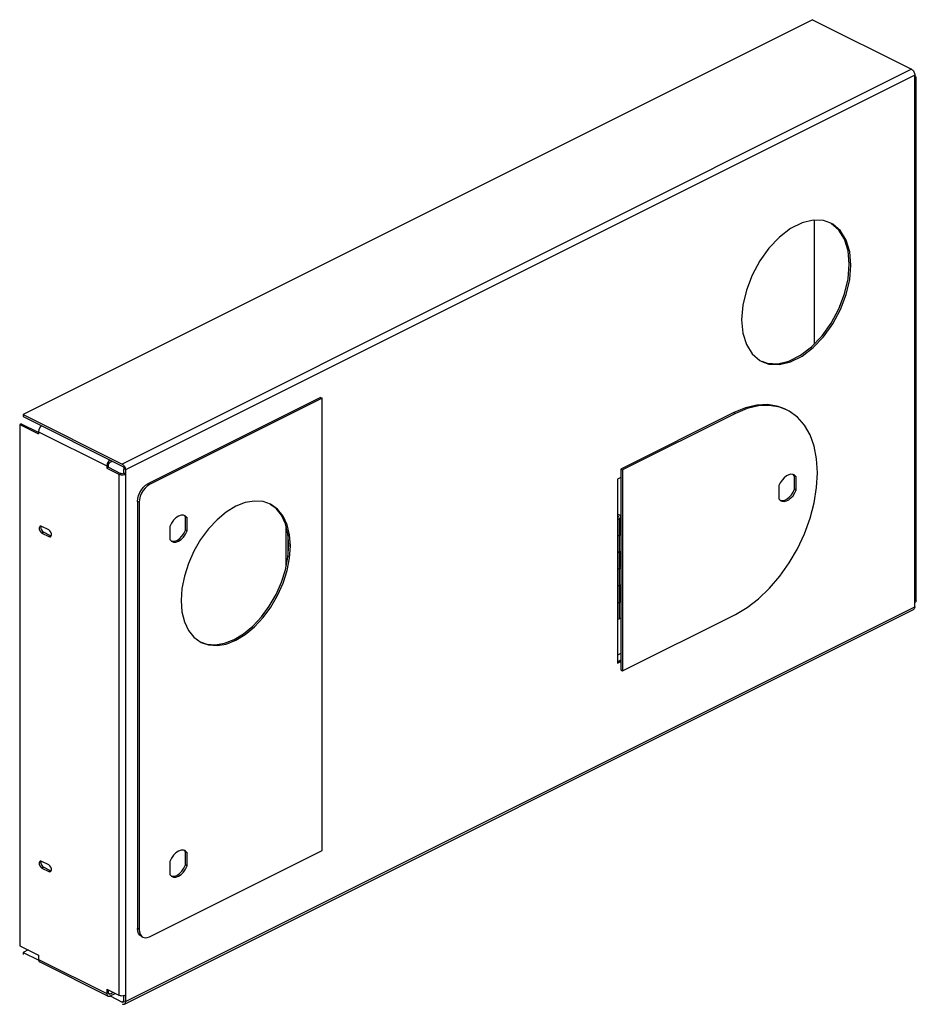
# Model space of a CAD drawing. Units: inches. Extents: x 1.4 to 17.1, y 0.9 to 12.2.
# Drawn here: x 11.3 to 17.1, y 0.9 to 7.3 of the extents above; entities that cross this region are included whole.
import ezdxf

# ---------------------------------------------------------------- set-up
doc = ezdxf.new("R2010")
doc.units = ezdxf.units.IN
doc.header["$MEASUREMENT"] = 0

msp = doc.modelspace()

# ---------------------------------------------------------------- linework, layer by layer
at = {"color": 7, "linetype": 'Continuous'}
for p, q in [((16.4203, 7.2884), (11.3168, 4.7367)), ((16.4203, 7.2884), (17.0611, 6.968)), ((17.0611, 6.968), (11.9576, 4.4163)), ((17.0832, 6.9299), (11.9797, 4.3782)), ((17.0832, 3.494), (17.0832, 6.9299)), ((17.0923, 3.5322), (17.0923, 6.9139)), ((16.4318, 5.9921), (16.4318, 5.1917)), ((16.0797, 5.0859), (16.0926, 5.0788)), ((13.2392, 4.8467), (12.1233, 4.2888)), ((13.2498, 4.8414), (12.1339, 4.2835)), ((13.2392, 4.8467), (13.2498, 4.8414)), ((13.2498, 1.9186), (13.2498, 4.8414)), ((11.3168, 4.7367), (11.3168, 4.7237)), ((11.3168, 4.7367), (11.9576, 4.4163)), ((11.3168, 4.7237), (11.9581, 4.4031)), ((15.912, 4.7488), (15.1828, 4.3842)), ((15.9226, 4.7435), (15.1934, 4.3789)), ((15.912, 4.7488), (15.9226, 4.7435)), ((11.3053, 4.6768), (11.2947, 4.6715)), ((11.2947, 4.6715), (11.2947, 1.3027)), ((11.2947, 4.6715), (11.4162, 4.6108)), ((11.3053, 4.6768), (11.4148, 4.622)), ((11.4162, 4.6249), (11.4162, 4.6108)), ((11.4162, 4.6249), (11.8582, 4.4039)), ((11.8582, 4.4039), (11.8582, 4.3898)), ((11.8687, 4.3951), (11.8582, 4.3898)), ((11.8687, 4.3951), (11.9466, 4.3562)), ((11.8692, 4.3953), (11.8692, 4.4094)), ((11.8803, 4.4285), (11.8938, 4.4352)), ((11.8582, 4.3898), (11.9355, 4.3511)), ((11.9355, 4.3511), (11.9355, 0.9823)), ((11.9689, 4.3563), (11.9691, 4.384)), ((11.9797, 4.3511), (11.9691, 4.3564)), ((11.975, 4.3492), (11.9797, 4.3511)), ((11.9797, 4.3782), (11.9797, 0.9423)), ((15.1828, 4.33), (15.1607, 4.319)), ((15.1828, 4.3842), (15.1934, 4.3789)), ((15.1828, 4.3842), (15.1828, 3.0851)), ((15.1934, 4.3789), (15.1934, 3.0798)), ((16.3056, 4.3384), (16.2963, 4.3483)), ((16.3069, 4.343), (16.3015, 4.3463)), ((16.3161, 4.3331), (16.3056, 4.3384)), ((16.3056, 4.2537), (16.3056, 4.3384)), ((16.3161, 4.3331), (16.3069, 4.343)), ((16.3161, 4.2484), (16.3161, 4.3331)), ((12.1339, 4.2835), (12.1233, 4.2888)), ((15.1607, 4.319), (15.1607, 3.1282)), ((16.203, 4.2765), (16.203, 4.1918)), ((16.3161, 4.2484), (16.3056, 4.2537)), ((12.057, 4.1744), (12.057, 1.414)), ((12.0676, 4.1692), (12.057, 4.1744)), ((12.0676, 4.1692), (12.0676, 1.4087)), ((16.203, 4.1918), (16.2122, 4.1819)), ((16.2122, 4.1819), (16.2177, 4.1786)), ((12.3677, 4.0744), (12.3582, 4.0842)), ((12.3677, 3.9898), (12.3677, 4.0744)), ((12.3783, 4.0691), (12.3677, 4.0744)), ((15.1814, 3.9675), (15.1814, 4.0757)), ((11.4306, 4.0148), (11.4271, 4.0138)), ((11.4383, 4.0131), (11.4306, 4.0148)), ((11.4335, 4.0142), (11.4316, 4.0102)), ((11.4316, 4.0102), (11.4316, 4.0005)), ((11.4825, 3.991), (11.4383, 4.0131)), ((12.2652, 4.0126), (12.2652, 3.9279)), ((12.3783, 3.9845), (12.3783, 4.0691)), ((15.1607, 4.0589), (15.1723, 4.0647)), ((15.1723, 3.4152), (15.1723, 4.0647)), ((11.4383, 3.9696), (11.4489, 3.9749)), ((11.4383, 3.9696), (11.4825, 3.9475)), ((11.4412, 3.9809), (11.4489, 3.9749)), ((11.4931, 3.9528), (11.4489, 3.9749)), ((11.4825, 3.9475), (11.4931, 3.9528)), ((11.4931, 3.9528), (11.4979, 3.9517)), ((11.4937, 3.9468), (11.4964, 3.9488)), ((11.4964, 3.9488), (11.4998, 3.9558)), ((12.3783, 3.9845), (12.3677, 3.9898)), ((13.0187, 3.7598), (13.0187, 4.0082)), ((13.0298, 3.8189), (13.0298, 3.9602)), ((15.1607, 3.9507), (15.1828, 3.9617)), ((15.1814, 3.9721), (15.1828, 3.9728)), ((12.2747, 3.9181), (12.2787, 3.9168)), ((15.1607, 3.8424), (15.1828, 3.8535)), ((15.1814, 3.751), (15.1814, 3.8528)), ((15.1814, 3.7556), (15.1828, 3.7563)), ((15.1607, 3.7342), (15.1828, 3.7452)), ((15.1607, 3.6259), (15.1828, 3.637)), ((15.1814, 3.5345), (15.1814, 3.6363)), ((15.1607, 3.5177), (15.1828, 3.5287)), ((15.1814, 3.5391), (15.1828, 3.5398)), ((11.9716, 0.9254), (17.075, 3.4771)), ((11.9797, 0.9423), (17.0832, 3.494)), ((15.1934, 3.0798), (15.9226, 3.4445)), ((15.1828, 3.4205), (15.1723, 3.4152)), ((12.421, 3.2962), (12.4682, 3.2628)), ((15.1828, 3.1927), (15.1607, 3.1816)), ((15.1607, 3.1388), (15.1828, 3.1498)), ((15.1607, 3.1282), (15.1828, 3.1393)), ((15.1828, 3.0851), (15.1934, 3.0798)), ((12.1339, 1.3607), (13.2498, 1.9186)), ((12.3677, 1.9094), (12.3582, 1.9191)), ((12.3783, 1.9041), (12.3677, 1.9094)), ((12.3677, 1.8247), (12.3677, 1.9094)), ((11.4306, 1.8498), (11.4271, 1.8488)), ((11.4383, 1.8481), (11.4306, 1.8498)), ((11.4335, 1.8491), (11.4316, 1.8451)), ((11.4825, 1.826), (11.4383, 1.8481)), ((12.2652, 1.8475), (12.2652, 1.7628)), ((12.3783, 1.8194), (12.3783, 1.9041)), ((11.4316, 1.8451), (11.4316, 1.8354)), ((11.4383, 1.8045), (11.4489, 1.8098)), ((11.4383, 1.8045), (11.4825, 1.7824)), ((11.4412, 1.8158), (11.4489, 1.8098)), ((11.4931, 1.7877), (11.4489, 1.8098)), ((11.4825, 1.7824), (11.4931, 1.7877)), ((11.4931, 1.7877), (11.4979, 1.7867)), ((11.4937, 1.7818), (11.4964, 1.7837)), ((11.4964, 1.7837), (11.4998, 1.7907)), ((12.3783, 1.8194), (12.3677, 1.8247)), ((12.2747, 1.7531), (12.2787, 1.7517)), ((12.0676, 1.4087), (12.057, 1.414)), ((12.092, 1.358), (12.0814, 1.3633)), ((12.0821, 1.3652), (12.092, 1.358)), ((11.2947, 1.3027), (11.4162, 1.242)), ((11.3488, 1.2757), (11.3168, 1.2596)), ((11.3168, 1.2596), (11.4145, 1.2108)), ((11.3168, 1.2596), (11.3168, 1.2467)), ((11.4162, 1.242), (11.4162, 1.2143)), ((11.4162, 1.2143), (11.8582, 0.9933)), ((11.4242, 1.1978), (11.8661, 0.9768)), ((11.8582, 1.021), (11.9355, 0.9823)), ((11.8582, 1.021), (11.8582, 0.9933)), ((11.8687, 0.9986), (11.8687, 1.0157)), ((11.8702, 0.9926), (11.8687, 0.9986)), ((11.8694, 0.9958), (11.8798, 0.9906)), ((11.8728, 0.9902), (11.8702, 0.9926)), ((11.8993, 1.0004), (11.8798, 0.9906)), ((11.8803, 0.9779), (11.9123, 0.9939)), ((11.8803, 0.9779), (11.9581, 0.939)), ((11.9696, 0.9789), (11.9637, 0.978)), ((11.9686, 0.9443), (11.9581, 0.939))]:
    msp.add_line(p, q, dxfattribs=at)
for points in [[(17.0611, 6.968), (17.0654, 6.9653), (17.0695, 6.9617), (17.0734, 6.9573), (17.0767, 6.9523), (17.0794, 6.9468), (17.0815, 6.9411), (17.0827, 6.9354), (17.0832, 6.9299)], [(17.0923, 6.9139), (17.0917, 6.9169), (17.0899, 6.9199), (17.0871, 6.9226), (17.0832, 6.9249)], [(17.0832, 6.9028), (17.0871, 6.9052), (17.0899, 6.9079), (17.0917, 6.9108), (17.0923, 6.9139)], [(16.5399, 5.9732), (16.493, 5.9894), (16.4255, 5.9924), (16.3532, 5.9751), (16.2793, 5.9381), (16.207, 5.8832), (16.1395, 5.8126), (16.0797, 5.7295), (16.0302, 5.6375), (15.9933, 5.5406), (15.9704, 5.4431), (15.9627, 5.3492)], [(16.6698, 5.7028), (16.6621, 5.7889), (16.6392, 5.8636), (16.6023, 5.9235), (16.5528, 5.9661), (16.5399, 5.9732)], [(16.6592, 5.708), (16.6515, 5.7942), (16.6287, 5.8689), (16.5917, 5.9288), (16.5423, 5.9713)], [(16.0926, 5.0788), (16.1395, 5.0626), (16.207, 5.0595), (16.2793, 5.0769), (16.3532, 5.1138), (16.4255, 5.1688), (16.493, 5.2394), (16.5528, 5.3225), (16.6023, 5.4145), (16.6392, 5.5114), (16.6621, 5.6089), (16.6698, 5.7028)], [(16.0931, 5.0803), (16.1289, 5.0679), (16.1964, 5.0648), (16.2687, 5.0822), (16.3426, 5.1191), (16.4149, 5.1741), (16.4825, 5.2447), (16.5423, 5.3278), (16.5917, 5.4198), (16.6287, 5.5166), (16.6515, 5.6142), (16.6592, 5.708)], [(15.9627, 5.3492), (15.9704, 5.263), (15.9933, 5.1884), (16.0302, 5.1284), (16.0797, 5.0859)], [(16.2475, 4.7701), (16.1987, 4.789), (16.1323, 4.8002), (16.0614, 4.7972), (15.9875, 4.7799), (15.912, 4.7488)], [(16.258, 4.7648), (16.2093, 4.7837), (16.1429, 4.7949), (16.072, 4.7919), (15.9981, 4.7746), (15.9226, 4.7435)], [(15.9226, 3.4445), (15.9981, 3.4888), (16.072, 3.5455), (16.1429, 3.6133), (16.2093, 3.6909), (16.2699, 3.7767), (16.3234, 3.869), (16.3687, 3.9659), (16.405, 4.0654), (16.4314, 4.1654), (16.4475, 4.264), (16.4529, 4.3591), (16.4475, 4.4489), (16.4314, 4.5314), (16.405, 4.605), (16.3687, 4.6682), (16.3234, 4.7197), (16.2699, 4.7585), (16.258, 4.7648)], [(11.4383, 4.663), (11.4273, 4.6538), (11.4192, 4.6399), (11.4162, 4.6249)], [(11.8803, 4.442), (11.8692, 4.4329), (11.8611, 4.4189), (11.8582, 4.4039)], [(11.8692, 4.4094), (11.8707, 4.4169), (11.8747, 4.4239), (11.8803, 4.4285)], [(11.9797, 4.3782), (11.9793, 4.3837), (11.978, 4.3894), (11.976, 4.3951), (11.9732, 4.4005), (11.9699, 4.4056), (11.9661, 4.41), (11.9619, 4.4136), (11.9576, 4.4163)], [(11.9581, 4.4031), (11.9623, 4.4), (11.9659, 4.3952), (11.9683, 4.3897), (11.9691, 4.384)], [(11.9355, 4.3511), (11.9402, 4.3492), (11.9456, 4.3477), (11.9515, 4.3468), (11.9576, 4.3465), (11.9637, 4.3468), (11.9696, 4.3477), (11.975, 4.3492)], [(11.9692, 4.3564), (11.9636, 4.3545), (11.9576, 4.3539), (11.9516, 4.3545), (11.9466, 4.3562)], [(16.3015, 4.3463), (16.2952, 4.3487), (16.2817, 4.3501), (16.2671, 4.3469), (16.2521, 4.3394), (16.2374, 4.3279), (16.2239, 4.3131), (16.2122, 4.2956), (16.203, 4.2765)], [(12.057, 4.1744), (12.0587, 4.1931), (12.0636, 4.213), (12.0716, 4.2324), (12.0819, 4.2503), (12.0946, 4.2664), (12.1088, 4.2795), (12.1233, 4.2888)], [(12.1339, 4.2835), (12.1193, 4.2742), (12.1051, 4.2611), (12.0925, 4.245), (12.0821, 4.2271), (12.0742, 4.2077), (12.0692, 4.1878), (12.0676, 4.1692)], [(16.2133, 4.1815), (16.2269, 4.1801), (16.2415, 4.1833), (16.2565, 4.1908), (16.2712, 4.2023), (16.2847, 4.2171), (16.2963, 4.2346), (16.3056, 4.2537)], [(16.2177, 4.1786), (16.2239, 4.1762), (16.2374, 4.1749), (16.2521, 4.178), (16.2671, 4.1856), (16.2817, 4.197), (16.2952, 4.2118), (16.3069, 4.2293), (16.3161, 4.2484)], [(12.9155, 4.1572), (12.8686, 4.1734), (12.8128, 4.1773), (12.7532, 4.1671), (12.6919, 4.143), (12.6305, 4.1057), (12.5709, 4.0564), (12.5151, 3.9966), (12.4646, 3.9281), (12.421, 3.8529), (12.3857, 3.7734), (12.3596, 3.692), (12.3437, 3.6111), (12.3383, 3.5332)], [(13.0348, 3.892), (13.0295, 3.9645), (13.0135, 4.0295), (12.9875, 4.0849), (12.9521, 4.129), (12.9144, 4.1557)], [(13.0454, 3.8868), (13.04, 3.9593), (13.0241, 4.0242), (12.998, 4.0796), (12.9627, 4.1237), (12.9155, 4.1572)], [(12.3637, 4.0824), (12.3542, 4.0855), (12.3385, 4.0855), (12.3217, 4.0797), (12.305, 4.0687), (12.2893, 4.0531), (12.2757, 4.034), (12.2652, 4.0126)], [(12.3783, 4.0691), (12.3677, 4.08), (12.3637, 4.0824)], [(15.1814, 4.0757), (15.1811, 4.078), (15.1797, 4.0808), (15.1774, 4.0834), (15.1741, 4.0858), (15.17, 4.0878), (15.1652, 4.0894), (15.1607, 4.0904)], [(15.1607, 4.0815), (15.1613, 4.0812), (15.1635, 4.0798), (15.165, 4.0783), (15.1657, 4.0766), (15.1658, 4.0757)], [(15.1658, 4.0757), (15.1657, 4.0748), (15.1649, 4.0731), (15.1634, 4.0716), (15.1612, 4.0702)], [(15.1723, 4.0647), (15.1759, 4.0669), (15.1788, 4.0695), (15.1806, 4.0722), (15.1814, 4.0751), (15.1814, 4.0757)], [(11.4271, 4.0138), (11.4244, 4.0119), (11.421, 4.0049)], [(11.421, 4.0049), (11.421, 3.9952), (11.4244, 3.9847), (11.4306, 3.9756), (11.4383, 3.9696)], [(11.4316, 4.0005), (11.435, 3.99), (11.4412, 3.9809)], [(11.4998, 3.9558), (11.4998, 3.9655), (11.4964, 3.9759), (11.4902, 3.985), (11.4825, 3.991)], [(11.4825, 3.9475), (11.4902, 3.9458), (11.4937, 3.9468)], [(12.2787, 3.9168), (12.2944, 3.9169), (12.3112, 3.9226), (12.3279, 3.9336), (12.3436, 3.9492), (12.3571, 3.9683), (12.3677, 3.9898)], [(12.2798, 3.9147), (12.2893, 3.9115), (12.305, 3.9116), (12.3217, 3.9173), (12.3385, 3.9283), (12.3542, 3.9439), (12.3677, 3.963), (12.3783, 3.9845)], [(15.1814, 3.9675), (15.1813, 3.9662), (15.1798, 3.9626), (15.1768, 3.9593), (15.1723, 3.9564)], [(12.2652, 3.9279), (12.2757, 3.9171), (12.2798, 3.9147)], [(12.4682, 3.2628), (12.5151, 3.2466), (12.5709, 3.2426), (12.6305, 3.2528), (12.6919, 3.277), (12.7532, 3.3142), (12.8128, 3.3635), (12.8686, 3.4234), (12.9191, 3.4919), (12.9627, 3.5671), (12.998, 3.6466), (13.0241, 3.728), (13.04, 3.8089), (13.0454, 3.8868)], [(12.4687, 3.2642), (12.5045, 3.2519), (12.5604, 3.2479), (12.6199, 3.2581), (12.6813, 3.2823), (12.7427, 3.3195), (12.8022, 3.3688), (12.8581, 3.4287), (12.9085, 3.4972), (12.9521, 3.5723), (12.9875, 3.6519), (13.0135, 3.7333), (13.0295, 3.8142), (13.0348, 3.892)], [(15.1723, 3.8482), (15.1665, 3.8459), (15.1607, 3.8446)], [(15.1814, 3.751), (15.1813, 3.7497), (15.1798, 3.7461), (15.1768, 3.7428), (15.1723, 3.7399)], [(15.1723, 3.6317), (15.1665, 3.6294), (15.1607, 3.6281)], [(12.3383, 3.5332), (12.3437, 3.4607), (12.3596, 3.3958), (12.3857, 3.3404), (12.421, 3.2962)], [(15.1814, 3.5345), (15.1813, 3.5332), (15.1798, 3.5296), (15.1768, 3.5263), (15.1723, 3.5234)], [(17.0923, 3.5322), (17.0917, 3.5291), (17.0899, 3.5262), (17.0871, 3.5235), (17.0832, 3.5211)], [(17.0832, 3.494), (17.0827, 3.489), (17.0815, 3.4845), (17.0794, 3.4809), (17.0767, 3.4781), (17.075, 3.4771)], [(15.1723, 3.4152), (15.1678, 3.4133), (15.1627, 3.4119), (15.1607, 3.4116)], [(12.3637, 1.9173), (12.3542, 1.9205), (12.3385, 1.9204), (12.3217, 1.9146), (12.305, 1.9036), (12.2893, 1.8881), (12.2757, 1.8689), (12.2652, 1.8475)], [(12.3783, 1.9041), (12.3677, 1.9149), (12.3637, 1.9173)], [(11.4271, 1.8488), (11.4244, 1.8468), (11.421, 1.8398)], [(11.421, 1.8398), (11.421, 1.8301), (11.4244, 1.8197), (11.4306, 1.8106), (11.4383, 1.8045)], [(11.4316, 1.8354), (11.435, 1.825), (11.4412, 1.8158)], [(11.4998, 1.7907), (11.4998, 1.8004), (11.4964, 1.8108), (11.4902, 1.82), (11.4825, 1.826)], [(11.4825, 1.7824), (11.4902, 1.7807), (11.4937, 1.7818)], [(12.2787, 1.7517), (12.2944, 1.7518), (12.3112, 1.7576), (12.3279, 1.7686), (12.3436, 1.7841), (12.3571, 1.8033), (12.3677, 1.8247)], [(12.2798, 1.7496), (12.2893, 1.7464), (12.305, 1.7465), (12.3217, 1.7523), (12.3385, 1.7633), (12.3542, 1.7789), (12.3677, 1.798), (12.3783, 1.8194)], [(12.2652, 1.7628), (12.2757, 1.752), (12.2798, 1.7496)], [(12.0814, 1.3633), (12.0716, 1.3705), (12.0636, 1.382), (12.0587, 1.397), (12.057, 1.414)], [(12.0676, 1.4087), (12.0692, 1.3917), (12.0742, 1.3768), (12.0821, 1.3652)], [(12.092, 1.358), (12.1051, 1.3543), (12.1193, 1.3554), (12.1339, 1.3607)], [(11.4162, 1.2143), (11.4191, 1.2025), (11.4242, 1.1978)], [(11.8582, 0.9933), (11.8611, 0.9815), (11.8662, 0.9768)], [(11.8662, 0.9768), (11.869, 0.9758), (11.8798, 0.9777)], [(11.8798, 0.9906), (11.8743, 0.9897), (11.8728, 0.9902)], [(11.9637, 0.978), (11.9576, 0.9777), (11.9515, 0.978), (11.9456, 0.9789), (11.9402, 0.9804), (11.9355, 0.9823)], [(11.9797, 0.9823), (11.975, 0.9804), (11.9696, 0.9789)], [(11.9576, 0.9263), (11.9619, 0.9247), (11.9661, 0.9241), (11.9699, 0.9247), (11.9716, 0.9254)], [(11.9651, 0.9386), (11.9623, 0.9379), (11.9581, 0.939)], [(11.9691, 0.947), (11.9683, 0.9422), (11.9659, 0.9391), (11.9651, 0.9386)], [(11.9716, 0.9254), (11.9732, 0.9264), (11.976, 0.9291), (11.978, 0.9328), (11.9793, 0.9372), (11.9797, 0.9423)]]:
    msp.add_lwpolyline(points, dxfattribs=at)
msp.add_spline([(11.9691, 0.947), (11.969, 0.9672), (11.9689, 0.9788)], degree=3, dxfattribs=at)

doc.saveas('drawing.dxf')
